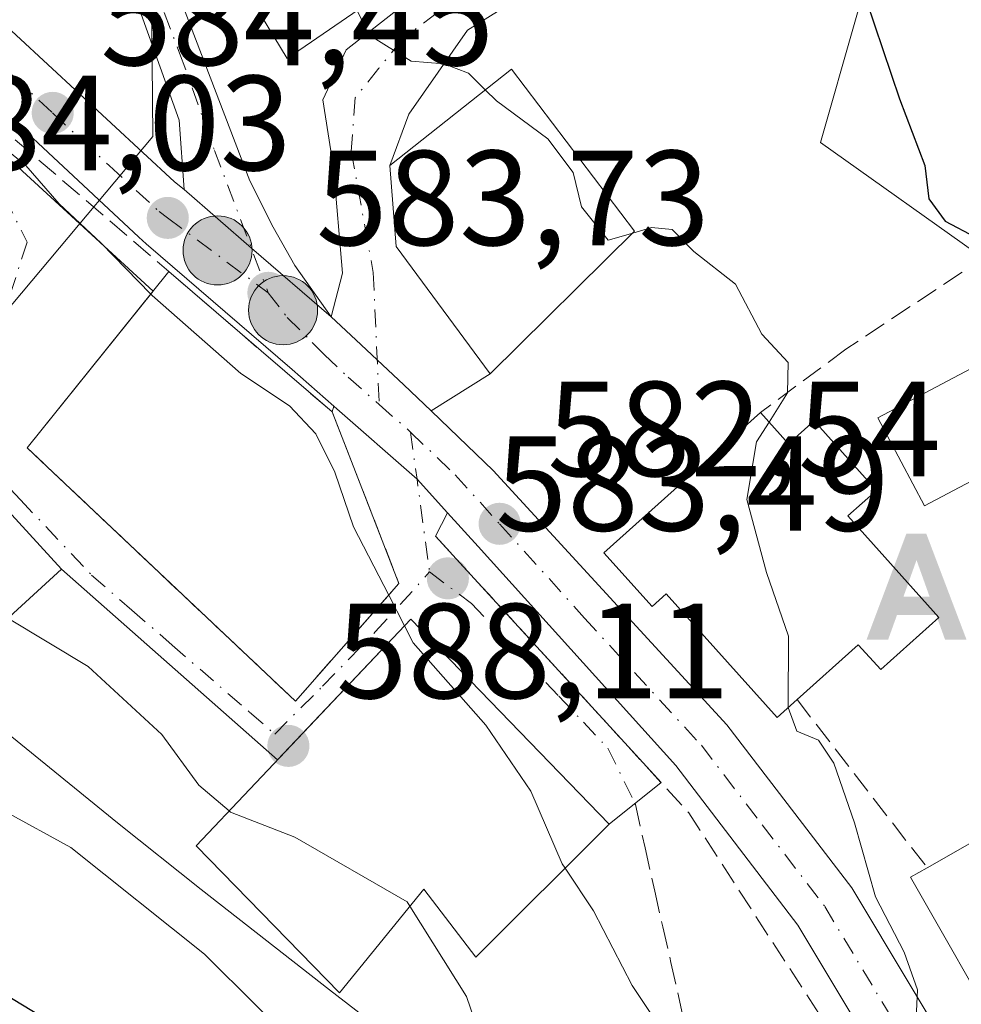
# Model space of a CAD drawing. Units: metres. Extents: x 559693 to 563149, y 4728690 to 4731033.
# Drawn here: x 561467 to 561536, y 4728771 to 4728844 of the extents above; entities that cross this region are included whole.
import ezdxf

# ---------------------------------------------------------------- set-up
doc = ezdxf.new("R2010")
doc.units = ezdxf.units.M
doc.header["$MEASUREMENT"] = 0
doc.linetypes.add('DGN Style 3', pattern=[2.307223458686699, 1.648016756204785, -0.6592067024819142])
doc.linetypes.add('DGN Style 4', pattern=[2.6384748266838614, 1.318413404963828, -0.6592067024819142, 0.001648016756204785, -0.6592067024819142])
for name, color, linetype, lineweight in [('Alojamiento puntual', 7, 'Continuous', 0), ('Carretera de calzada única Cxs', 7, 'Continuous', 13), ('Carretera de calzada única eje', 7, 'DGN Style 4', 0), ('Cultivos herbáceos CxS', 92, 'Continuous', 0), ('Curva de nivel maestra', 30, 'Continuous', 30), ('Curva de nivel maestra oculto', 30, 'DGN Style 3', 30), ('Curva de nivel normal', 30, 'Continuous', 0), ('Edificación Cxs', 1, 'Continuous', 13), ('Matorral CxS', 135, 'Continuous', 0), ('Muro lineal', 1, 'DGN Style 3', 13), ('Núcleo urbano CxS', 7, 'Continuous', 0), ('Obra de contención lineal', 1, 'DGN Style 3', 13), ('Piscina CxS', 4, 'Continuous', 0), ('Pista deportiva Cxs', 7, 'Continuous', 0), ('Provincia CxS', 1, 'Continuous', 0), ('Punto de cota en terreno', 7, 'Continuous', 0), ('Punto kilométrico de carretera', 7, 'Continuous', 0), ('Rótulo de punto de cota en terreno', 7, 'Continuous', 0), ('Senda', 7, 'DGN Style 3', 0), ('Tendido', 6, 'Continuous', 0), ('Vía urbana Cxs', 4, 'Continuous', 0), ('Vía urbana eje', 4, 'DGN Style 4', 0)]:
    doc.layers.add(name, color=color, linetype=linetype, lineweight=lineweight)
doc.styles.add('Style-Arial', font='txt')

# ---------------------------------------------------------------- blocks, each defined once
blk = doc.blocks.new('*U17')
at = {"layer": 'Cultivos herbáceos CxS', "color": 92, "linetype": 'Continuous', "lineweight": 0}
blk.add_polyline3d([(561538.2577000001, 4728826.5461, 575.4375), (561525.8914999999, 4728835.330499999, 576.4138999999996), (561528.4867000004, 4728844.419299999, 575.696100000001), (561530.0201000003, 4728849.7895, 574.9584999999934), (561535.8036000002, 4728861.766100001, 573.3905999999988), (561504.4119999995, 4728893.158100001, 574.8656000000046), (561503.5078999996, 4728894.078299999, 574.9171999999963), (561503.3728999998, 4728894.215500001, 574.9250000000029), (561482.6486999998, 4728915.306700001, 576.2690000000002), (561481.2817000002, 4728916.697699999, 576.1006000000052), (561480.5597000001, 4728917.8257, 575.974000000002), (561468.0635000002, 4728937.3497, 576.0043000000006), (561459.0641000001, 4728942.559900001, 576.3319999999949), (561436.6719000004, 4728955.5239, 576.5921999999991), (561435.8432999998, 4728955.4573, 576.5185999999958), (561426.8520000001, 4728991.9595, 573.220100000006), (561425.8176999995, 4728999.6973, 572.5988999999972), (561425.7429000001, 4729005.9747, 572.1515999999974), (561426.9040000001, 4729013.090299999, 571.6943000000028), (561434.9392999997, 4729037.790300001, 569.9284999999945), (561448.2626999998, 4729075.015900001, 568.4471000000049)], dxfattribs=at)
blk = doc.blocks.new('5PATER')
at = {"layer": 'Núcleo urbano CxS', "linetype": 'Continuous', "lineweight": 0}
h = blk.add_hatch(color=51, dxfattribs=at)
edge = h.paths.add_edge_path()
edge.add_ellipse((0, 0), major_axis=(-0.1095731443231308, -0.1110710700762829), ratio=0.9994222409660322, start_angle=0, end_angle=360)
blk = doc.blocks.new('*U19')
at = {"layer": 'Vía urbana Cxs', "color": 4, "linetype": 'Continuous', "lineweight": 0}
blk.add_polyline3d([(561464.0499, 4728835.715299999, 586.7728999999963), (561476.4853999997, 4728824.310000001, 586.0858000000007), (561467.1601, 4728812.700099999, 588.8579999999929), (561468.6401000004, 4728811.300100001, 589.7624000000069), (561473.8550000004, 4728806.374600001, 590.7872000000061), (561487.0201000003, 4728793.940099999, 592.7485000000015), (561494.6901000004, 4728802.670100001, 587.5599999999977), (561491.1801000005, 4728811.690099999, 585.059500000003), (561489.7301000003, 4728815.380100001, 584.8358000000007), (561489.8684, 4728815.7938, 584.6791999999987), (561489.8980999999, 4728815.767700001, 584.6759000000021), (561496.0245000003, 4728810.3793, 583.7687000000005), (561498.2823000001, 4728807.8847, 583.3534000000072), (561497.4001000002, 4728806.170100001, 583.9422999999952), (561499.2028999999, 4728804.199100001, 584.0402000000031), (561514.1018000003, 4728787.909600001, 586.1300999999949), (561510.2600999996, 4728784.8301, 588.7130000000034), (561495.5701000001, 4728800.020099999, 588.7958999999975), (561485.6929000001, 4728789.5966, 594.2177999999985), (561469.7001, 4728803.710100001, 593.1095999999961), (561462.8501000004, 4728811.190099999, 592.3301000000065)], dxfattribs=at)
blk = doc.blocks.new('5HITCA')
at = {"layer": 'Provincia CxS', "linetype": 'Continuous', "lineweight": 0}
h = blk.add_hatch(color=1, dxfattribs=at)
edge = h.paths.add_edge_path()
edge.add_arc((0, 0), 0.2558578010358639, 0, 360)
at = {"layer": 'Provincia CxS', "color": 7, "linetype": 'Continuous', "lineweight": 0}
blk.add_circle((0, 0), 0.2558578010358639, dxfattribs=at)
blk = doc.blocks.new('5ALOJA')
at = {"layer": 'Curva de nivel maestra oculto', "linetype": 'Continuous', "lineweight": 0}
h = blk.add_hatch(color=6, dxfattribs=at)
h.paths.add_polyline_path([(-0.3691, -0.3496), (-0.0741, 0.4354), (0.0729, 0.4354), (0.3709000000000001, -0.3496), (0.2119, -0.3496), (0.1469, -0.1686), (-0.1441, -0.1686), (-0.2091, -0.3496)])
h.paths.add_polyline_path([(-0.0961, -0.0326), (0.0009000000000000001, 0.2394), (0.09790000000000001, -0.0326)], flags=16)

msp = doc.modelspace()

# ---------------------------------------------------------------- linework, layer by layer
at = {"layer": 'Carretera de calzada única Cxs', "color": 7, "linetype": 'Continuous', "lineweight": 13, "extrusion": (-0.6463009075245371, -0.7249106872805138, 0.2383267345461964), "elevation": -3790725.640843072, "flags": 128}
msp.add_lwpolyline([(-2727848.746109511, 930839.2762154394), (-2727829.551254986, 930837.779384299), (-2727828.633702429, 930838.0638820938)], dxfattribs=at)
at = {"layer": 'Carretera de calzada única Cxs', "color": 7, "linetype": 'Continuous', "lineweight": 13, "extrusion": (-0.6354227788163578, -0.7509846182965803, 0.179610676863147), "elevation": -3907951.370895506, "flags": 128}
msp.add_lwpolyline([(-2625847.672493775, 714107.501528098), (-2625841.057530774, 714106.8588771623), (-2625833.274045486, 714106.5019731072)], dxfattribs=at)
msp.add_lwpolyline([(-2625847.672493775, 714107.501528098), (-2625841.057530774, 714106.8588771623), (-2625833.274045486, 714106.5019731072)], dxfattribs=at)
at = {"layer": 'Carretera de calzada única Cxs', "color": 7, "linetype": 'Continuous', "lineweight": 13, "extrusion": (0.007153605135072413, -0.15791194651028, 0.9874272849597108), "elevation": -742142.501417744, "flags": 128}
msp.add_lwpolyline([(774924.3448861474, 4639571.255905125), (774922.2022919821, 4639573.883157364), (774916.3260196766, 4639579.61552738), (774916.2975312558, 4639579.643121642)], dxfattribs=at)
at = {"layer": 'Carretera de calzada única Cxs', "color": 7, "linetype": 'Continuous', "lineweight": 13}
for points in [[(561453.3191000001, 4728896.651500001, 580.4878000000026), (561454.3701, 4728895.2501, 580.3708000000044), (561461.4600999998, 4728886.630100001, 580.4691000000021), (561465.7001, 4728879.4301, 581.9835000000021), (561483.6501000002, 4728832.4901, 586.4738999999972), (561485.3800999997, 4728829.0601, 584.8500000000058), (561486.9700999996, 4728826.210100001, 583.8824000000022), (561489.6659000004, 4728822.412699999, 583.7486000000063)], [(561465.7001, 4728879.4301, 581.9835000000021), (561483.6501000002, 4728832.4901, 586.4738999999972), (561485.3800999997, 4728829.0601, 584.8500000000058), (561486.9700999996, 4728826.210100001, 583.8824000000022), (561489.6659000004, 4728822.412699999, 583.7486000000063), (561483.7653999999, 4728827.4893, 584.0997000000061), (561478.7901, 4728831.850099999, 584.7318999999989), (561478.4101, 4728836.9901, 584.4349999999977), (561473.2500999998, 4728851.390100001, 585.1680000000051)], [(561478.7901, 4728831.850099999, 584.7318999999989), (561478.4101, 4728836.9901, 584.4349999999977), (561473.2500999998, 4728851.390100001, 585.1680000000051), (561466.8777999999, 4728866.8861, 582.6340000000055)], [(561489.8684, 4728815.7938, 584.6791999999987), (561486.7801000001, 4728818.5101, 584.8650000000052), (561475.9801000003, 4728827.8301, 585.170100000003), (561475.4301000005, 4728828.3101, 585.2544000000053), (561465.3501000004, 4728837.7301, 585.6008000000002), (561457.0500999996, 4728845.4801, 585.8214000000007), (561453.8172000004, 4728848.700800001, 585.8282000000036)], [(561537.0900999998, 4728755.9101, 579.7529000000068), (561524.2200999996, 4728777.360099999, 581.6692999999941), (561515.1901000004, 4728789.170100001, 584.8227999999945), (561500.5401, 4728805.390100001, 583.4611000000004), (561498.2823000001, 4728807.8847, 583.3534000000072), (561496.0245000003, 4728810.3793, 583.7687000000005), (561489.8980999999, 4728815.767700001, 584.6759000000021), (561489.8684, 4728815.7938, 584.6791999999987), (561486.7801000001, 4728818.5101, 584.8650000000052), (561475.9801000003, 4728827.8301, 585.170100000003), (561475.4301000005, 4728828.3101, 585.2544000000053), (561465.3501000004, 4728837.7301, 585.6008000000002), (561457.0500999996, 4728845.4801, 585.8214000000007)], [(561463.9700999996, 4728845.450099999, 585.9092999999993), (561478.0601000004, 4728832.4101, 584.4556000000011), (561478.7901, 4728831.850099999, 584.7318999999989), (561483.7653999999, 4728827.4893, 584.0997000000061), (561489.6659000004, 4728822.412699999, 583.7486000000063), (561491.5000999998, 4728820.710100001, 583.7243000000017), (561493.0771000005, 4728819.234999999, 583.6665000000066), (561495.0601000004, 4728817.380100001, 583.6723999999958), (561497.0751, 4728815.4451, 583.5580000000045), (561499.0900999998, 4728813.5101, 583.266300000003), (561501.6700999998, 4728811.030099999, 582.9633999999933), (561518.9700999996, 4728792.190099999, 583.2562000000034), (561528.2100999998, 4728780.110099999, 581.0129000000015), (561541.4101, 4728758.110099999, 579.5905000000057)], [(561489.6659000004, 4728822.412699999, 583.7486000000063), (561491.5000999998, 4728820.710100001, 583.7243000000017), (561493.0771000005, 4728819.234999999, 583.6665999999968), (561495.0601000004, 4728817.380100001, 583.6723999999958), (561497.0751, 4728815.4451, 583.5580000000045)], [(561497.0751, 4728815.4451, 583.5580000000045), (561499.0900999998, 4728813.5101, 583.266300000003), (561501.6700999998, 4728811.030099999, 582.9633999999933), (561518.9700999996, 4728792.190099999, 583.2562000000034), (561528.2100999998, 4728780.110099999, 581.0129000000015), (561541.4101, 4728758.110099999, 579.5905000000057), (561547.5701000001, 4728744.030099999, 579.934500000003), (561554.1300999997, 4728727.790100001, 578.8166000000056), (561559.0100999996, 4728713.790100001, 581.1410999999935), (561561.3982999995, 4728706.238500001, 577.0804999999964)], [(561556.3393999999, 4728706.193800001, 577.5292999999947), (561554.4200999998, 4728712.270099999, 578.5176000000065), (561549.6001000004, 4728726.090100001, 578.5332000000053), (561543.1101000002, 4728742.1601, 579.2853000000032), (561537.0900999998, 4728755.9101, 579.7529000000068), (561524.2200999996, 4728777.360099999, 581.6692999999941), (561515.1901000004, 4728789.170100001, 584.8227999999945), (561500.5401, 4728805.390100001, 583.4611000000004), (561498.2823000001, 4728807.8847, 583.3534000000072)]]:
    msp.add_polyline3d(points, dxfattribs=at)
at = {"layer": 'Carretera de calzada única eje', "color": 7, "linetype": 'DGN Style 4', "lineweight": 0, "extrusion": (0.03111686442934841, -0.02734512328063564, 0.9991416240858212), "elevation": -111254.8946924962, "flags": 128}
msp.add_lwpolyline([(3922770.406510251, 2697493.20407734), (3922770.406510251, 2697490.126211805)], dxfattribs=at)
at = {"layer": 'Carretera de calzada única eje', "color": 7, "linetype": 'DGN Style 4', "lineweight": 0}
for points in [[(561467.9387999997, 4728869.1362, 582.3947999999946), (561469.4700999996, 4728865.4101, 583.0133999999962), (561478.4501, 4728841.940099999, 584.1775000000052), (561481.0301000001, 4728834.7401, 585.4458000000013), (561485.0100999996, 4728824.190099999, 584.1806999999973)], [(561450.6700999998, 4728854.975099999, 587.4326000000001), (561451.9700999996, 4728853.2301, 586.4879999999976), (561454.6201, 4728850.590100001, 585.824099999998), (561460.5100999996, 4728845.460100001, 585.494399999996), (561464.0301000001, 4728842.200099999, 585.3610000000045), (561469.0401, 4728837.520099999, 585.1391000000004), (561473.2200999996, 4728833.620100001, 584.8304999999964), (561476.9250999996, 4728830.220100001, 584.5718999999954), (561477.5601000004, 4728829.7401, 584.5035999999964), (561485.0100999996, 4728824.190099999, 584.1806999999973)], [(561485.0100999996, 4728824.190099999, 584.1806999999973), (561486.4101, 4728822.370100001, 584.0534000000043), (561488.2701000003, 4728820.5101, 584.1291000000056), (561489.1401000004, 4728819.610099999, 584.1398999999947), (561490.9200999998, 4728817.940099999, 583.952900000004), (561493.2301000003, 4728815.9101, 583.7516999999935)], [(561495.5401, 4728813.880100001, 583.6242000000057), (561498.8501000004, 4728810.700099999, 583.1967000000004), (561502.1300999997, 4728807.0801, 582.9167000000016), (561508.4301000005, 4728800.100099999, 582.9150999999983), (561517.0800999999, 4728790.6801, 583.2560999999987), (561521.5900999998, 4728784.770099999, 581.5859999999957), (561526.2200999996, 4728778.7301, 581.0342999999993), (561539.2500999998, 4728757.0101, 579.5684000000037), (561545.3400999998, 4728743.090100001, 579.6138999999966), (561548.5800999999, 4728735.0601, 578.5044999999955), (561551.8601000002, 4728726.940099999, 578.213699999993), (561554.3101000004, 4728719.940099999, 580.5304000000033), (561556.7200999996, 4728713.030099999, 579.7646999999997), (561558.6902999999, 4728706.755700001, 577.1206999999995), (561558.8608999997, 4728706.216200001, 577.0881999999983)]]:
    msp.add_polyline3d(points, dxfattribs=at)
at = {"layer": 'Cultivos herbáceos CxS', "color": 92, "linetype": 'Continuous', "lineweight": 0}
msp.add_polyline3d([(561558.5203, 4728752.311899999, 574.2618999999977), (561568.5608000001, 4728771.7443, 572.645399999994), (561571.3245000001, 4728777.0933, 571.859700000001), (561541.5871000001, 4728824.1809, 575.3151000000071), (561538.2577000001, 4728826.5461, 575.4375), (561525.8914999999, 4728835.330499999, 576.4138999999996), (561528.4867000004, 4728844.419299999, 575.696100000001), (561530.0201000003, 4728849.7895, 574.9584999999934), (561535.8036000002, 4728861.766100001, 573.3905999999988), (561504.4119999995, 4728893.158100001, 574.8656000000046), (561503.5078999996, 4728894.078299999, 574.9171999999963), (561503.3728999998, 4728894.215500001, 574.9250000000029), (561482.6486999998, 4728915.306700001, 576.2690000000002), (561481.2817000002, 4728916.697699999, 576.1006000000052), (561480.5597000001, 4728917.8257, 575.974000000002), (561468.0635000002, 4728937.3497, 576.0043000000006), (561459.0641000001, 4728942.559900001, 576.3319999999949), (561436.6719000004, 4728955.5239, 576.5921999999991), (561435.8432999998, 4728955.4573, 576.5185999999958)], dxfattribs=at)
at = {"layer": 'Curva de nivel maestra', "color": 30, "linetype": 'Continuous', "lineweight": 30, "flags": 128}
for points, elevation in [([(561475.4500000002, 4728933.350099999), (561484.6900000004, 4728918.960100001), (561497.1500000004, 4728900.360099999), (561501.3799999999, 4728893.040100001), (561505.75, 4728888.4901), (561511.6600000003, 4728883.5601), (561516.5599999996, 4728878.8301), (561522.79, 4728873.470100001), (561525.6399999997, 4728869.190099999), (561525.6200000001, 4728864.700099999), (561524.3899999997, 4728858.5801), (561526.5499999998, 4728852.780099999), (561527.8399999999, 4728849.220100001), (561529.2800000003, 4728845.860099999), (561531.7599999999, 4728838.550100001), (561533.6200000001, 4728833.620100001), (561533.9100000003, 4728831.140100001), (561535.1200000001, 4728829.5001), (561539.6299999999, 4728827.120100001)], 575), ([(561470.7599999999, 4728769.040100001), (561462.8399999999, 4728773.8201), (561453.5099999999, 4728778.360099999), (561442.7599999999, 4728782.210100001), (561432.9199999999, 4728786.720100001), (561427.1399999997, 4728790.200099999), (561421.2199999997, 4728792.860099999), (561413.3399999999, 4728797.420100001), (561405.4699999997, 4728802.700099999), (561390.9000000004, 4728812.140100001), (561388.0700000003, 4728814.770099999), (561385.6600000003, 4728818.700099999), (561382.9900000002, 4728823.800100001), (561380.2599999999, 4728830.610099999), (561376.9400000004, 4728836.0601)], 600)]:
    msp.add_lwpolyline(points, dxfattribs=dict(at, elevation=elevation))
at = {"layer": 'Curva de nivel normal', "color": 30, "linetype": 'Continuous', "lineweight": 0, "flags": 128}
for points, elevation in [([(561476.3148999996, 4728824.097899999), (561472.6399999997, 4728827.870100001), (561469.54, 4728830.770099999), (561467.0599999996, 4728833.620100001), (561464.8899999997, 4728835.370100001), (561461.4900000002, 4728839.170100001), (561459.7999999998, 4728841.4001), (561458.6299999999, 4728843.200099999), (561458.8799999999, 4728846.0001), (561461.0899999999, 4728850.3201), (561460.6600000003, 4728851.960100001), (561458.5, 4728853.880100001), (561450.6200000001, 4728859.120100001), (561448.2300000004, 4728861.220100001), (561446.2400000002, 4728863.1601), (561442.3899999997, 4728866.020099999), (561439.8399999999, 4728867.2401), (561437.7000000002, 4728868.800100001), (561435.9400000004, 4728870.610099999), (561433.5499999998, 4728873.620100001), (561432.2056, 4728874.9319)], 585), ([(561488.0499999998, 4728767.5001), (561480.2999999998, 4728775.200099999), (561470.3899999997, 4728783.100099999), (561460.6399999997, 4728788.440099999), (561445.9000000004, 4728794.1801), (561440.2800000003, 4728799.890100001), (561431.4800000004, 4728805.040100001), (561423.1900000004, 4728810.0801), (561419.7800000003, 4728811.220100001), (561415.75, 4728813.530099999), (561413.4400000004, 4728816.020099999), (561411.9600000001, 4728817.2601), (561410.6799999997, 4728818.9301), (561406.5999999996, 4728822.170100001), (561401.4800000004, 4728825.380100001), (561399.54, 4728827.770099999), (561398.1500000004, 4728832.7401), (561397.4299999997, 4728837.460100001), (561395.7100000001, 4728842.3101), (561393.1200000001, 4728844.350099999), (561391.5999999996, 4728846.620100001)], 595), ([(561501.0817, 4728839.218400001), (561499.8300000001, 4728840.470100001), (561498.0199999996, 4728841.1501), (561495.5899999999, 4728841.340100001), (561492.4500000002, 4728843.3101), (561491.5992000002, 4728845.1099)], 580), ([(561511.9966000002, 4728828.618000001), (561510.1799999997, 4728828.090100001), (561508.2100000001, 4728830.550100001), (561507.5899999999, 4728833.100099999), (561505.7000000002, 4728835.590100001), (561501.9000000004, 4728838.4001), (561501.0817, 4728839.218400001)], 580), ([(561522.0915000001, 4728814.6154), (561523.4500000002, 4728816.790100001), (561523.5, 4728819.040100001), (561521.5599999996, 4728821.120100001), (561519.6100000005, 4728824.840100001), (561516.5300000003, 4728827.2601), (561514.9100000003, 4728828.880100001), (561513.3799999999, 4728829.020099999), (561511.9966000002, 4728828.618000001)], 580), ([(561493.9287999999, 4728801.8037), (561491.3300000001, 4728806.860099999), (561489.9400000004, 4728810.9101), (561488.54, 4728813.7501), (561486.5899999999, 4728815.8201), (561482.9699999997, 4728818.210100001), (561476.4199999999, 4728823.9901), (561476.3148999996, 4728824.097899999)], 585), ([(561523.5126, 4728793.4827), (561523.5099999999, 4728793.4901), (561523.5199999996, 4728798.7501), (561521.9000000004, 4728803.470100001), (561520.4500000002, 4728808.870100001), (561521.1699999999, 4728813.140100001), (561522.0915000001, 4728814.6154)], 580), ([(561495.1002000002, 4728799.5244), (561493.9287999999, 4728801.8037)], 585), ([(561482.1037999997, 4728785.809), (561479.8700000001, 4728787.710100001), (561477.1399999997, 4728791.4801), (561471.6699999999, 4728796.520099999), (561465.7287, 4728800.086800001)], 590), ([(561506.9911000002, 4728781.5744), (561506.7800000003, 4728781.890100001), (561504.4600000001, 4728787.270099999), (561501.1100000005, 4728792.1601), (561495.75, 4728798.2601), (561495.1002000002, 4728799.5244)], 585), ([(561543.0554999998, 4728706.0767), (561545.2000000002, 4728718.090100001), (561545.8399999999, 4728722.880100001), (561543.9900000002, 4728730.350099999), (561538.7999999998, 4728743.780099999), (561536.1200000001, 4728748.9101), (561534.8600000005, 4728751.7601), (561533.6799999997, 4728753.2401), (561532.5800000001, 4728755.800100001), (561532.2199999997, 4728759.110099999), (561531.5099999999, 4728761.0801), (561530.9400000004, 4728763.8301), (561530.0599999996, 4728765.300100001), (561530.3099999996, 4728767.120100001), (561532.1799999997, 4728768.9801), (561532.9900000002, 4728770.450099999), (561533.0700000003, 4728772.550100001), (561532.0999999996, 4728775.350099999), (561529.9800000004, 4728779.450099999), (561528.4100000003, 4728784.920100001), (561526.8799999999, 4728789.340100001), (561525.75, 4728791.0601), (561524.1399999997, 4728791.710100001), (561523.5126, 4728793.4827)], 580), ([(561495.4972999999, 4728778.749100001), (561495.29, 4728779.0801), (561486.9800000004, 4728783.870100001), (561482.2199999997, 4728785.710100001), (561482.1037999997, 4728785.809)], 590), ([(561536.5361000003, 4728706.019099999), (561537.3300000001, 4728712.770099999), (561537.5800000001, 4728718.270099999), (561536.9800000004, 4728725.220100001), (561536.7800000003, 4728730.040100001), (561536.0899999999, 4728733.4101), (561535.8099999996, 4728738.1601), (561533.6699999999, 4728744.890100001), (561532, 4728750.470100001), (561529.4900000002, 4728753.050100001), (561525.1100000005, 4728755.690099999), (561520.25, 4728762.350099999), (561515.9000000004, 4728766.950099999), (561511.9600000001, 4728772.870100001), (561509.0999999996, 4728778.420100001), (561506.9911000002, 4728781.5744)], 585), ([(561522.9719000002, 4728705.899300001), (561520.9299999997, 4728721.4901), (561516.0700000003, 4728734.290100001), (561513.8399999999, 4728748.7401), (561511.9400000004, 4728752.170100001), (561508, 4728756.2301), (561505.79, 4728759.290100001), (561503.9900000002, 4728763.100099999), (561501.3700000001, 4728767.170100001), (561499.6799999997, 4728772.0701), (561495.4972999999, 4728778.749100001)], 590)]:
    msp.add_lwpolyline(points, dxfattribs=dict(at, elevation=elevation))
at = {"layer": 'Edificación Cxs', "color": 1, "linetype": 'Continuous', "lineweight": 13, "flags": 128}
for points, elevation in [([(561512.1300999997, 4728828.7501), (561501.4501, 4728818.1801), (561494.4901000002, 4728827.630100001), (561494.0100999996, 4728833.630100001), (561503.0201000003, 4728840.7501)], 584.8951999999991), ([(561521.4600999998, 4728815.3201), (561523.5301000001, 4728813.0101), (561525.4301000005, 4728814.710100001), (561530.0401, 4728809.550100001), (561527.9301000005, 4728807.6601), (561534.6601, 4728800.130100001), (561530.3601000002, 4728796.280099999), (561528.7001, 4728798.120100001), (561524.1601, 4728794.0601), (561522.6801000005, 4728792.7401), (561514.4801000003, 4728801.9001), (561513.4301000005, 4728800.960100001), (561509.8601000002, 4728804.940099999)], 586.1873999999955), ([(561469.7001, 4728803.710100001), (561461.9401000004, 4728796.630100001), (561453.0301000001, 4728806.390100001), (561458.2001, 4728811.110099999), (561460.7801000001, 4728813.470100001), (561462.8501000004, 4728811.190099999)], 597.5488999999942), ([(561510.2600999996, 4728784.8301), (561500.3701, 4728774.9801), (561496.5301000001, 4728780.020099999), (561490.2901, 4728772.340100001), (561479.6601, 4728783.2301), (561495.5701000001, 4728800.020099999)], 594.8024000000005), ([(561541.9600999998, 4728769.720100001), (561539.6901000004, 4728768.420100001), (561532.5701000001, 4728780.9101), (561533.8000999996, 4728781.600099999), (561542.3000999996, 4728786.460100001), (561549.4200999998, 4728773.9801)], 585.7900999999985)]:
    msp.add_lwpolyline(points, close=True, dxfattribs=dict(at, elevation=elevation))
at = {"layer": 'Edificación Cxs', "color": 1, "linetype": 'Continuous', "lineweight": 13, "extrusion": (0.7363856988069294, 0.6763054109609703, 0.01863045081428365), "elevation": 3611584.843879228, "flags": 128}
msp.add_lwpolyline([(3103050.219408105, -66705.6490554048), (3103047.139962036, -66704.70109087425), (3103036.997344573, -66703.92145555928)], dxfattribs=at)
at = {"layer": 'Edificación Cxs', "color": 1, "linetype": 'Continuous', "lineweight": 13}
for points in [[(561500.1401000004, 4728850.9801, 582.9026000000014), (561486.4200999998, 4728841.550100001, 586.5387999999948), (561479.3400999998, 4728853.220100001, 586.5353999999934), (561493.2100999998, 4728862.020099999, 582.2287000000069), (561500.1401000004, 4728850.9801, 582.9026000000014)], [(561512.1300999997, 4728828.7501, 584.4299000000028), (561501.4501, 4728818.1801, 584.2168999999994), (561494.4901000002, 4728827.630100001, 584.8951999999991), (561494.0100999996, 4728833.630100001, 583.898000000001), (561503.0201000003, 4728840.7501, 581.3680000000022), (561512.1300999997, 4728828.7501, 584.4299000000028)], [(561524.1601, 4728794.0601, 585.3996999999945), (561522.6801000005, 4728792.7401, 584.2741999999998), (561514.4801000003, 4728801.9001, 586.1873999999953), (561513.4301000005, 4728800.960100001, 584.8175999999949), (561509.8601000002, 4728804.940099999, 583.7736000000004), (561521.4600999998, 4728815.3201, 582.8991999999998)], [(561521.4600999998, 4728815.3201, 582.8991999999998), (561523.5301000001, 4728813.0101, 584.1913999999961), (561525.4301000005, 4728814.710100001, 582.0601000000024), (561530.0401, 4728809.550100001, 581.8276000000042), (561527.9301000005, 4728807.6601, 583.8798999999999), (561534.6601, 4728800.130100001, 580.2529000000068), (561530.3601000002, 4728796.280099999, 583.2387000000017), (561528.7001, 4728798.120100001, 585.2520999999979), (561524.1601, 4728794.0601, 585.3996999999945)], [(561469.7001, 4728803.710100001, 593.1095999999961), (561461.9401000004, 4728796.630100001, 597.5488999999943), (561453.0301000001, 4728806.390100001, 596.1000000000058), (561458.2001, 4728811.110099999, 594.0623999999953), (561460.7801000001, 4728813.470100001, 591.3822999999975)], [(561510.2600999996, 4728784.8301, 588.7130000000034), (561500.3701, 4728774.9801, 591.696100000001), (561496.5301000001, 4728780.020099999, 594.8024000000005), (561490.2901, 4728772.340100001, 594.1607999999978), (561479.6601, 4728783.2301, 594.3043999999937), (561495.5701000001, 4728800.020099999, 588.7958999999975), (561510.2600999996, 4728784.8301, 588.7130000000034)], [(561533.8000999996, 4728781.600099999, 583.172900000005), (561542.3000999996, 4728786.460100001, 581.0025000000023), (561549.4200999998, 4728773.9801, 582.2553999999947), (561541.9600999998, 4728769.720100001, 585.7900999999983)], [(561541.9600999998, 4728769.720100001, 585.7900999999983), (561539.6901000004, 4728768.420100001, 583.8139999999985), (561532.5701000001, 4728780.9101, 582.2375000000029), (561533.8000999996, 4728781.600099999, 583.172900000005)]]:
    msp.add_polyline3d(points, dxfattribs=at)
msp.add_3dface([(561500.1401000004, 4728850.9801, 586.5387999999948), (561486.4200999998, 4728841.550100001, 586.5387999999948), (561479.3400999998, 4728853.220100001, 586.5387999999948), (561493.2100999998, 4728862.020099999, 586.5387999999948)], dxfattribs=at)
at = {"layer": 'Matorral CxS', "color": 135, "linetype": 'Continuous', "lineweight": 0}
for points in [[(561371.8274999997, 4728867.5493, 595.7461000000039), (561388.3466999996, 4728855.9823, 593.3945999999996), (561405.6977000004, 4728839.049100001, 592.6095999999961), (561407.5897000004, 4728832.688100001, 593.0786999999982), (561407.4813000001, 4728818.4177, 595.9214999999967), (561418.6129000001, 4728809.7783, 596.0050000000047), (561426.3783, 4728812.908700001, 593.3880000000064), (561442.8690999998, 4728815.091499999, 591.6217999999935), (561450.6350999996, 4728806.715500001, 592.1771000000008), (561461.3501000004, 4728795.066500001, 593.065300000002), (561473.8472999996, 4728784.941099999, 593.3665000000037), (561480.0449000001, 4728779.985099999, 592.8493000000017), (561489.5433, 4728772.5505, 592.729600000006), (561518.4571000002, 4728750.2435, 588.0613000000012), (561516.6300999997, 4728743.9803, 589.7381000000023), (561515.5654999996, 4728740.331300001, 590.8491999999969), (561515.9791000001, 4728731.6599, 591.514599999995), (561535.8037, 4728739.094500001, 585.4790000000066), (561540.0862999996, 4728741.586300001, 581.3564000000042)], [(561450.6350999996, 4728806.715500001, 592.1771000000008), (561461.3501000004, 4728795.066500001, 593.065300000002), (561473.8472999996, 4728784.941099999, 593.3665000000037), (561480.0449000001, 4728779.985099999, 592.8493000000017), (561489.5433, 4728772.5505, 592.729600000006), (561518.4571000002, 4728750.2435, 588.0613000000012), (561516.6300999997, 4728743.9803, 589.7381000000023), (561515.5654999996, 4728740.331300001, 590.8491999999969), (561515.9791000001, 4728731.6599, 591.514599999995), (561535.8037, 4728739.094500001, 585.4790000000066), (561540.0862999996, 4728741.586300001, 581.3564000000042), (561540.3444999997, 4728740.9965, 581.343599999993), (561546.7912999997, 4728725.0339, 579.573900000003), (561551.5727000004, 4728711.324100001, 578.4150999999983), (561551.9965000004, 4728709.992900001, 578.3074000000051)]]:
    msp.add_polyline3d(points, dxfattribs=at)
at = {"layer": 'Muro lineal', "color": 1, "linetype": 'DGN Style 3', "lineweight": 13, "extrusion": (0.08564333237521288, -0.110696672355054, 0.9901572937413463), "elevation": -474791.3286425497, "flags": 128}
msp.add_lwpolyline([(3337751.732040628, 3363151.729763539), (3337751.732040628, 3363135.819394647)], dxfattribs=at)
at = {"layer": 'Muro lineal', "color": 1, "linetype": 'DGN Style 3', "lineweight": 13}
for points in [[(561540.5500999996, 4728822.790100001, 577.3022999999957), (561538.3000999996, 4728826.9901, 576.7630999999965), (561527.7801000001, 4728820.020099999, 579.0448999999935), (561521.4600999998, 4728815.3201, 582.8991999999998)], [(561467.1601, 4728812.700099999, 588.8579999999929), (561468.6401000004, 4728811.300100001, 589.7624000000069), (561487.0201000003, 4728793.940099999, 592.7485000000015), (561494.6901000004, 4728802.670100001, 587.5599999999977)]]:
    msp.add_polyline3d(points, dxfattribs=at)
at = {"layer": 'Núcleo urbano CxS', "color": 7, "linetype": 'Continuous', "lineweight": 0}
for points in [[(561558.5203, 4728752.311899999, 574.2618999999977), (561568.5608000001, 4728771.7443, 572.645399999994), (561571.3245000001, 4728777.0933, 571.859700000001), (561541.5871000001, 4728824.1809, 575.3151000000071), (561538.2577000001, 4728826.5461, 575.4375), (561525.8914999999, 4728835.330499999, 576.4138999999996), (561528.4867000004, 4728844.419299999, 575.696100000001), (561530.0201000003, 4728849.7895, 574.9584999999934), (561535.8036000002, 4728861.766100001, 573.3905999999988), (561504.4119999995, 4728893.158100001, 574.8656000000046), (561503.5078999996, 4728894.078299999, 574.9171999999963), (561503.3728999998, 4728894.215500001, 574.9250000000029), (561482.6486999998, 4728915.306700001, 576.2690000000002), (561481.2817000002, 4728916.697699999, 576.1006000000052), (561480.5597000001, 4728917.8257, 575.974000000002), (561468.0635000002, 4728937.3497, 576.0043000000006), (561459.0641000001, 4728942.559900001, 576.3319999999949), (561436.6719000004, 4728955.5239, 576.5921999999991), (561435.8432999998, 4728955.4573, 576.5185999999958)], [(561429.5362999998, 4728954.950300001, 577.0258999999933), (561439.6124999998, 4728913.552100001, 579.4456000000064), (561453.5311000003, 4728891.662500001, 580.2495999999956), (561476.3252999998, 4728852.2675, 583.0849000000017), (561476.4562999997, 4728835.780900001, 584.0969000000041), (561459.8021, 4728815.9191, 588.4943000000058), (561450.6350999996, 4728806.715500001, 592.1771000000008), (561442.8690999998, 4728815.091499999, 591.6217999999935), (561426.3783, 4728812.908700001, 593.3880000000064), (561418.6129000001, 4728809.7783, 596.0050000000047), (561423.0388000002, 4728815.480900001, 593.8874000000069), (561411.9072000004, 4728824.120300001, 594.6779999999999), (561407.4813000001, 4728818.4177, 595.9214999999967), (561407.5897000004, 4728832.688100001, 593.0786999999982), (561405.6977000004, 4728839.049100001, 592.6095999999961), (561388.3466999996, 4728855.9823, 593.3945999999996), (561371.8274999997, 4728867.5493, 595.7461000000039), (561356.1312999995, 4728886.546700001, 594.9057999999932), (561346.6710999999, 4728885.1963, 596.922900000005), (561333.0012999997, 4728883.245100001, 599.5593999999984), (561330.5232999995, 4728896.8727, 597.7081999999937), (561336.1042999999, 4728913.869100001, 594.905700000003), (561337.8507000003, 4728919.187700001, 592.6187000000064), (561340.7852999996, 4728941.060900001, 589.0840999999928)], [(561540.0862999996, 4728741.586300001, 581.3564000000042), (561535.8037, 4728739.094500001, 585.4790000000066), (561515.9791000001, 4728731.6599, 591.514599999995), (561515.5654999996, 4728740.331300001, 590.8491999999969), (561516.6300999997, 4728743.9803, 589.7381000000023), (561518.4571000002, 4728750.2435, 588.0613000000012), (561489.5433, 4728772.5505, 592.729600000006), (561480.0449000001, 4728779.985099999, 592.8493000000017), (561473.8472999996, 4728784.941099999, 593.3665000000037), (561461.3501000004, 4728795.066500001, 593.065300000002), (561450.6350999996, 4728806.715500001, 592.1771000000008), (561459.8021, 4728815.9191, 588.4943000000058), (561476.4562999997, 4728835.780900001, 584.0969000000041), (561476.3252999998, 4728852.2675, 583.0849000000017), (561453.5311000003, 4728891.662500001, 580.2495999999956), (561439.6124999998, 4728913.552100001, 579.4456000000064), (561429.5362999998, 4728954.950300001, 577.0258999999933)], [(561429.5362999998, 4728954.950300001, 577.0258999999933), (561439.6124999998, 4728913.552100001, 579.4456000000064), (561453.5311000003, 4728891.662500001, 580.2495999999956), (561476.3252999998, 4728852.2675, 583.0849000000017), (561476.4562999997, 4728835.780900001, 584.0969000000041), (561459.8021, 4728815.9191, 588.4943000000058), (561450.6350999996, 4728806.715500001, 592.1771000000008)], [(561429.5362999998, 4728954.950300001, 577.0258999999933), (561439.6124999998, 4728913.552100001, 579.4456000000064), (561453.5311000003, 4728891.662500001, 580.2495999999956), (561476.3252999998, 4728852.2675, 583.0849000000017), (561476.4562999997, 4728835.780900001, 584.0969000000041), (561459.8021, 4728815.9191, 588.4943000000058), (561450.6350999996, 4728806.715500001, 592.1771000000008)], [(561468.0635000002, 4728937.3497, 576.0043000000006), (561480.5597000001, 4728917.8257, 575.974000000002), (561481.2817000002, 4728916.697699999, 576.1006000000052), (561482.6486999998, 4728915.306700001, 576.2690000000002), (561503.3728999998, 4728894.215500001, 574.9250000000029), (561503.5078999996, 4728894.078299999, 574.9171999999963), (561504.4119999995, 4728893.158100001, 574.8656000000046), (561535.8036000002, 4728861.766100001, 573.3905999999988), (561530.0201000003, 4728849.7895, 574.9584999999934), (561528.4867000004, 4728844.419299999, 575.696100000001), (561525.8914999999, 4728835.330499999, 576.4138999999996), (561538.2577000001, 4728826.5461, 575.4375)], [(561450.6350999996, 4728806.715500001, 592.1771000000008), (561461.3501000004, 4728795.066500001, 593.065300000002), (561473.8472999996, 4728784.941099999, 593.3665000000037), (561480.0449000001, 4728779.985099999, 592.8493000000017), (561489.5433, 4728772.5505, 592.729600000006), (561518.4571000002, 4728750.2435, 588.0613000000012), (561516.6300999997, 4728743.9803, 589.7381000000023), (561515.5654999996, 4728740.331300001, 590.8491999999969), (561515.9791000001, 4728731.6599, 591.514599999995), (561535.8037, 4728739.094500001, 585.4790000000066), (561540.0862999996, 4728741.586300001, 581.3564000000042), (561540.3444999997, 4728740.9965, 581.343599999993), (561546.7912999997, 4728725.0339, 579.573900000003), (561551.5727000004, 4728711.324100001, 578.4150999999983), (561551.9965000004, 4728709.992900001, 578.3074000000051)]]:
    msp.add_polyline3d(points, dxfattribs=at)
at = {"layer": 'Obra de contención lineal', "color": 1, "linetype": 'DGN Style 3', "lineweight": 13, "extrusion": (-0.4470643150993782, -0.4016719913432614, 0.7992453375122454), "elevation": -2149987.728465505, "flags": 128}
msp.add_lwpolyline([(-3142308.342520534, 2860129.107865078), (-3142280.562100969, 2860129.416348419), (-3142248.616954189, 2860123.075135566)], dxfattribs=at)
at = {"layer": 'Obra de contención lineal', "color": 1, "linetype": 'DGN Style 3', "lineweight": 13}
msp.add_polyline3d([(561452.2744000005, 4728847.5537, 586.0002999999997), (561477.6501000002, 4728825.7601, 585.3271999999997), (561489.7301000003, 4728815.380100001, 584.8358000000007), (561491.1801000005, 4728811.690099999, 585.059500000003), (561494.6901000004, 4728802.670100001, 587.5599999999977)], dxfattribs=at)
at = {"layer": 'Piscina CxS', "color": 4, "linetype": 'Continuous', "lineweight": 0}
msp.add_polyline3d([(561543.9616, 4728813.8936, 577.7989999999991), (561533.5964000003, 4728808.410800001, 579.2005000000064), (561530.1503999997, 4728814.9255, 578.8513999999996), (561540.5157000005, 4728820.408299999, 577.1137000000017), (561543.9616, 4728813.8936, 577.7989999999991)], dxfattribs=at)
msp.add_3dface([(561543.9616, 4728813.8936, 577.7989999999991), (561533.5964000003, 4728808.410800001, 579.2005000000064), (561530.1503999997, 4728814.9255, 578.8513999999996), (561540.5157000005, 4728820.408299999, 577.1137000000017)], dxfattribs=at)
at = {"layer": 'Pista deportiva Cxs', "color": 7, "linetype": 'Continuous', "lineweight": 0, "elevation": 592.7485000000015, "flags": 128}
msp.add_lwpolyline([(561494.6901000004, 4728802.670100001), (561487.0201000003, 4728793.940099999), (561468.6401000004, 4728811.300100001), (561467.1601, 4728812.700099999), (561477.6501000002, 4728825.7601), (561489.7301000003, 4728815.380100001), (561491.1801000005, 4728811.690099999)], close=True, dxfattribs=at)
at = {"layer": 'Pista deportiva Cxs', "color": 7, "linetype": 'Continuous', "lineweight": 0, "extrusion": (0.1291564332307026, 0.1607991437523647, 0.9785000005741591), "elevation": 833482.3264694138, "flags": 128}
msp.add_lwpolyline([(2523545.113064672, -3951448.157959571), (2523545.113064672, -3951465.277254201)], dxfattribs=at)
at = {"layer": 'Pista deportiva Cxs', "color": 7, "linetype": 'Continuous', "lineweight": 0}
for points in [[(561477.6501000002, 4728825.7601, 585.3271999999997), (561489.7301000003, 4728815.380100001, 584.8358000000007), (561491.1801000005, 4728811.690099999, 585.059500000003), (561494.6901000004, 4728802.670100001, 587.5599999999977)], [(561494.6901000004, 4728802.670100001, 587.5599999999977), (561487.0201000003, 4728793.940099999, 592.7485000000015), (561468.6401000004, 4728811.300100001, 589.7624000000069), (561467.1601, 4728812.700099999, 588.8579999999929)]]:
    msp.add_polyline3d(points, dxfattribs=at)
at = {"layer": 'Senda', "color": 7, "linetype": 'DGN Style 3', "lineweight": 0}
msp.add_polyline3d([(561512.1632000003, 4728786.355599999, 587.6407000000036), (561512.2001, 4728786.280099999, 587.5966999999946), (561512.9101, 4728783.0801, 586.0518000000011), (561513.6300999997, 4728779.870100001, 584.8555000000051), (561514.2200999996, 4728777.2301, 584.2881999999954), (561514.8201000001, 4728774.590100001, 584.5841999999975), (561515.7200999996, 4728770.5701, 585.0948000000062), (561516.6201, 4728766.5601, 585.493100000007), (561518.4401000004, 4728762.390100001, 585.7774000000063), (561520.2600999996, 4728758.2301, 586.7547999999952), (561522.7001, 4728749.030099999, 587.3176999999996), (561523.8567000004, 4728744.633300001, 587.287599999996)], dxfattribs=at)
at = {"layer": 'Tendido', "color": 6, "linetype": 'Continuous', "lineweight": 0, "extrusion": (-0.0004708363624554489, 0.001177271792344149, 0.9999991961718003), "elevation": 5876.544736305297, "flags": 128}
msp.add_lwpolyline([(561519.7778932721, 4728893.258760212), (561567.2816643756, 4728774.481177902)], dxfattribs=at)
at = {"layer": 'Vía urbana Cxs', "color": 4, "linetype": 'Continuous', "lineweight": 0, "extrusion": (0.3351937747006111, 0.1805001686297103, 0.9246971517889532), "elevation": 1042304.493189633, "flags": 128}
msp.add_lwpolyline([(3897326.174872702, -2530137.030994294), (3897320.664540997, -2530134.411633236), (3897309.044311604, -2530136.193334606)], dxfattribs=at)
at = {"layer": 'Vía urbana Cxs', "color": 4, "linetype": 'Continuous', "lineweight": 0, "extrusion": (0.1146103166292602, 0.1426886336378841, 0.9831095712852634), "elevation": 739676.6638386629, "flags": 128}
msp.add_lwpolyline([(2523554.292041973, -3970086.612416626), (2523554.292041973, -3970071.465268678)], dxfattribs=at)
at = {"layer": 'Vía urbana Cxs', "color": 4, "linetype": 'Continuous', "lineweight": 0, "extrusion": (-0.1074144831347245, -0.06714939686663335, 0.9919440948528034), "elevation": -377271.1662235074, "flags": 128}
msp.add_lwpolyline([(-3712128.24345191, 2958847.067950802), (-3712128.24345191, 2958841.866508771)], dxfattribs=at)
at = {"layer": 'Vía urbana Cxs', "color": 4, "linetype": 'Continuous', "lineweight": 0, "extrusion": (0.10712930669082, 0.3204583816915614, 0.9411852831677564), "elevation": 1576090.96837267, "flags": 128}
msp.add_lwpolyline([(966763.589655872, -4388424.703608437), (966763.589655872, -4388425.167071637)], dxfattribs=at)
at = {"layer": 'Vía urbana Cxs', "color": 4, "linetype": 'Continuous', "lineweight": 0, "extrusion": (0.9302568019332809, 0.3665423457020116, 0.01640095314705005), "elevation": 2255650.314319366, "flags": 128}
msp.add_lwpolyline([(4193753.347495168, -36412.15272615181), (4193763.026276995, -36414.65356252599), (4193766.990944264, -36414.87729261874)], dxfattribs=at)
msp.add_lwpolyline([(4193753.347495168, -36412.15272615181), (4193763.026276995, -36414.65356252599), (4193766.990944264, -36414.87729261874)], dxfattribs=at)
at = {"layer": 'Vía urbana Cxs', "color": 4, "linetype": 'Continuous', "lineweight": 0, "extrusion": (0.007153605135072413, -0.15791194651028, 0.9874272849597108), "elevation": -742142.501417744, "flags": 128}
msp.add_lwpolyline([(774924.3448861474, 4639571.255905125), (774922.2022919821, 4639573.883157364), (774916.3260196766, 4639579.61552738), (774916.2975312558, 4639579.643121642)], dxfattribs=at)
at = {"layer": 'Vía urbana Cxs', "color": 4, "linetype": 'Continuous', "lineweight": 0, "extrusion": (0.7363856988069294, 0.6763054109609703, 0.01863045081428365), "elevation": 3611584.843879228, "flags": 128}
msp.add_lwpolyline([(3103036.997344573, -66703.92145555928), (3103047.139962036, -66704.70109087425), (3103050.219408105, -66705.6490554048)], dxfattribs=at)
at = {"layer": 'Vía urbana Cxs', "color": 4, "linetype": 'Continuous', "lineweight": 0, "extrusion": (0.1336348146047128, 0.2597259727340852, 0.9563912146255305), "elevation": 1303787.860649127, "flags": 128}
msp.add_lwpolyline([(1664212.189949912, -4267017.655573273), (1664212.189949912, -4267015.639405321)], dxfattribs=at)
at = {"layer": 'Vía urbana Cxs', "color": 4, "linetype": 'Continuous', "lineweight": 0, "extrusion": (0.7378831931477964, 0.6749283750397043, 0.000286070404365104), "elevation": 3605925.125841904, "flags": 128}
msp.add_lwpolyline([(3110336.196001045, -447.6061771750984), (3110333.524872289, -447.5082771710846), (3110311.449432744, -445.418377085578)], dxfattribs=at)
at = {"layer": 'Vía urbana Cxs', "color": 4, "linetype": 'Continuous', "lineweight": 0, "extrusion": (-0.03890304142636842, 0.03433157891035073, 0.9986530408792138), "elevation": 141096.7294278312, "flags": 128}
msp.add_lwpolyline([(-3917106.55227726, -2704271.723845424), (-3917106.55227726, -2704293.082418441)], dxfattribs=at)
at = {"layer": 'Vía urbana Cxs', "color": 4, "linetype": 'Continuous', "lineweight": 0, "extrusion": (0.256777841656448, 0.2432208484419635, 0.9353655750119455), "elevation": 1294873.113006599, "flags": 128}
msp.add_lwpolyline([(3047016.634408979, -3422819.501377778), (3047037.764580138, -3422819.266986698), (3047036.989356753, -3422803.9371315)], dxfattribs=at)
at = {"layer": 'Vía urbana Cxs', "color": 4, "linetype": 'Continuous', "lineweight": 0, "extrusion": (0.3624715766167203, 0.2905565817928955, 0.8855457237894707), "elevation": 1578032.397812555, "flags": 128}
msp.add_lwpolyline([(3338482.742747872, -3006838.913523056), (3338482.742747872, -3006833.353545397)], dxfattribs=at)
at = {"layer": 'Vía urbana Cxs', "color": 4, "linetype": 'Continuous', "lineweight": 0}
msp.add_polyline3d([(561497.0751, 4728815.4451, 583.5580000000045), (561495.0601000004, 4728817.380100001, 583.6723999999958), (561493.0771000005, 4728819.234999999, 583.6665000000066), (561491.5000999998, 4728820.710100001, 583.7243000000017), (561489.6659000004, 4728822.412699999, 583.7486000000063), (561490.5124000004, 4728825.646600001, 583.7716999999975), (561489.8509000001, 4728833.451900001, 585.2546000000002), (561489.0571999997, 4728838.479, 584.9958999999944), (561490.7769999999, 4728842.1831, 583.9450999999972), (561501.3602999998, 4728850.5175, 581.2382999999973), (561501.3602999998, 4728852.7665, 581.4073999999965), (561497.5239000004, 4728860.704, 580.5659000000014), (561495.5383000001, 4728869.203500001, 580.2363000000041), (561496.7500999998, 4728869.51, 579.8000999999931), (561497.9619000005, 4728869.816500001, 580.3055000000022), (561500.8311000001, 4728863.482100001, 582.7266999999993), (561505.4614000004, 4728853.295700001, 579.358699999997), (561506.9166000001, 4728849.326900001, 579.1512999999978), (561504.7999, 4728846.813300001, 579.5227000000014), (561499.7728000004, 4728843.638300001, 580.9008000000031), (561495.4072000004, 4728837.420600001, 582.1619000000064), (561494.0100999996, 4728833.630100001, 583.898000000001), (561494.4901000002, 4728827.630100001, 584.8951999999991), (561501.4501, 4728818.1801, 584.2168999999994)], close=True, dxfattribs=at)
for points in [[(561497.9619000005, 4728869.816500001, 580.3055000000022), (561500.8311000001, 4728863.482100001, 582.7266999999993), (561505.4614000004, 4728853.295700001, 579.358699999997), (561506.9166000001, 4728849.326900001, 579.1512999999978), (561504.7999, 4728846.813300001, 579.5227000000014), (561499.7728000004, 4728843.638300001, 580.9008000000031), (561495.4072000004, 4728837.420600001, 582.1619000000064), (561494.0100999996, 4728833.630100001, 583.898000000001)], [(561489.6659000004, 4728822.412699999, 583.7486000000063), (561490.5124000004, 4728825.646600001, 583.7716999999975), (561489.8509000001, 4728833.451900001, 585.2546000000002), (561489.0571999997, 4728838.479, 584.9958999999944), (561490.7769999999, 4728842.1831, 583.9450999999972), (561501.3602999998, 4728850.5175, 581.2382999999973), (561501.3602999998, 4728852.7665, 581.4073999999965), (561497.5239000004, 4728860.704, 580.5659000000014), (561495.5383000001, 4728869.203500001, 580.2363000000041)], [(561453.8172000004, 4728848.700800001, 585.8282000000036), (561451.9452000001, 4728848.150800001, 586.0605999999971), (561451.2176000001, 4728847.8862, 586.2143999999971), (561452.4742999999, 4728845.6372, 586.3733000000066), (561464.0499, 4728835.715299999, 586.7728999999963), (561476.4853999997, 4728824.310000001, 586.0858000000007)], [(561489.6659000004, 4728822.412699999, 583.7486000000063), (561491.5000999998, 4728820.710100001, 583.7243000000017), (561493.0771000005, 4728819.234999999, 583.6665999999968), (561495.0601000004, 4728817.380100001, 583.6723999999958), (561497.0751, 4728815.4451, 583.5580000000045)], [(561467.1601, 4728812.700099999, 588.8579999999929), (561468.6401000004, 4728811.300100001, 589.7624000000069), (561473.8550000004, 4728806.374600001, 590.7872000000061), (561487.0201000003, 4728793.940099999, 592.7485000000015), (561494.6901000004, 4728802.670100001, 587.5599999999977)], [(561467.1601, 4728812.700099999, 588.8579999999929), (561468.6401000004, 4728811.300100001, 589.7624000000069), (561473.8550000004, 4728806.374600001, 590.7872000000061), (561487.0201000003, 4728793.940099999, 592.7485000000015), (561494.6901000004, 4728802.670100001, 587.5599999999977)]]:
    msp.add_polyline3d(points, dxfattribs=at)
at = {"layer": 'Vía urbana eje', "color": 4, "linetype": 'DGN Style 4', "lineweight": 0, "extrusion": (0.9903704976634736, 0.1376474315117781, 0.01481424841205573), "elevation": 1207006.348131546, "flags": 128}
msp.add_lwpolyline([(4606494.83981264, -17299.16603471673), (4606491.305659357, -17299.021518858), (4606484.374724632, -17297.62236531908)], dxfattribs=at)
at = {"layer": 'Vía urbana eje', "color": 4, "linetype": 'DGN Style 4', "lineweight": 0}
for points in [[(561496.7500999998, 4728869.5101, 579.8000999999931), (561500.0701000001, 4728858.970100001, 580.8788000000059), (561501.3201000001, 4728854.9901, 580.7128999999986), (561502.6401000004, 4728852.370100001, 579.7805999999982), (561503.9700999996, 4728849.7601, 579.5858000000007), (561497.5500999996, 4728844.950099999, 582.4134000000049), (561494.9501, 4728843.0001, 582.0191999999952), (561493.2001, 4728840.8201, 581.8990999999951), (561491.4501, 4728838.6501, 582.6089000000065), (561491.1601, 4728834.670100001, 583.8084999999992), (561492.7801000001, 4728825.690099999, 583.8608999999997), (561493.2301000003, 4728815.9101, 583.7516999999935)], [(561454.5822999999, 4728841.3321, 586.9516000000004), (561455.4508999996, 4728840.411699999, 587.0252999999939), (561462.7931000004, 4728834.2601, 587.9805000000051), (561465.5050999997, 4728831.283600001, 587.7554999999993), (561467.1481999997, 4728827.9373, 587.4244000000035), (561465.5122999996, 4728822.825099999, 587.5562000000064), (561464.1892999997, 4728817.4011, 588.0574999999953), (561463.5401, 4728813.7501, 590.1117999999988), (561464.0201000003, 4728811.6501, 591.3303000000016), (561466.6601, 4728808.860099999, 592.8279999999941), (561471.9301000005, 4728803.270099999, 591.7142000000022), (561474.9101, 4728800.690099999, 590.3294000000024), (561477.8901000004, 4728798.100099999, 590.2422999999981), (561483.6300999997, 4728793.120100001, 590.749299999996), (561485.4861000003, 4728791.504100001, 592.9661000000051), (561489.0204999996, 4728795.0449, 592.9363000000012), (561492.9363000002, 4728799.066500001, 591.837400000004), (561496.9581000004, 4728803.511499999, 585.1677000000054)], [(561496.9581000004, 4728803.511499999, 585.1677000000054), (561500.0601000004, 4728801.1801, 584.8904999999941), (561501.8101000004, 4728799.3101, 584.745299999995), (561506.5301000001, 4728794.3101, 585.0543999999937), (561508.3400999998, 4728792.380100001, 585.2376999999979), (561510.1601, 4728790.450099999, 586.6763000000064), (561512.1632000003, 4728786.355599999, 587.6407000000036)]]:
    msp.add_polyline3d(points, dxfattribs=at)

# ---------------------------------------------------------------- block references
at = {"layer": 'Alojamiento puntual', "color": 7, "linetype": 'Continuous', "lineweight": 0, "xscale": 10, "yscale": 10, "zscale": 10}
msp.add_blockref('5ALOJA', (561533, 4728802), dxfattribs=at)
at = {"layer": 'Cultivos herbáceos CxS', "color": 92, "linetype": 'Continuous', "lineweight": 0}
msp.add_blockref('*U17', (0, 0), dxfattribs=at)
at = {"layer": 'Punto de cota en terreno', "color": 7, "linetype": 'Continuous', "lineweight": 0, "xscale": 10, "yscale": 10, "zscale": 10}
for p in [(561469.0499999998, 4728837.52, 584.4499999999971), (561477.5700000003, 4728829.74, 584.029999999999), (561485.0199999996, 4728824.189999999, 583.7299999999959), (561502.1399999997, 4728807.08, 582.5399999999936), (561498.3099999996, 4728803.039999999, 583.4900000000052), (561486.5, 4728790.630000001, 588.1100000000006)]:
    msp.add_blockref('5PATER', p, dxfattribs=at)
at = {"layer": 'Punto kilométrico de carretera', "color": 7, "linetype": 'Continuous', "lineweight": 0, "xscale": 10, "yscale": 10, "zscale": 10}
for p in [(561481.2559000002, 4728827.335300001, 584.3497000000061), (561486.1057000002, 4728822.903700001, 584.0636999999988)]:
    msp.add_blockref('5HITCA', p, dxfattribs=at)
at = {"layer": 'Vía urbana Cxs', "color": 4, "linetype": 'Continuous', "lineweight": 0}
msp.add_blockref('*U19', (0, 0), dxfattribs=at)

# ---------------------------------------------------------------- texts
at = {"layer": 'Rótulo de punto de cota en terreno', "color": 7, "linetype": 'Continuous', "lineweight": 0, "style": 'Style-Arial'}
for s, p in [('584,45', (561472.5778000001, 4728841.047800001)), ('584,03', (561457.5772000002, 4728833.2678)), ('583,73', (561488.5477999998, 4728827.717800001)), ('582,54', (561505.6677999999, 4728810.607799999)), ('583,49', (561501.8378, 4728806.5678)), ('588,11', (561490.0278000003, 4728794.1578))]:
    msp.add_text(s, height=7.000000000000002, dxfattribs=at).set_placement(p)

doc.saveas('drawing.dxf')
